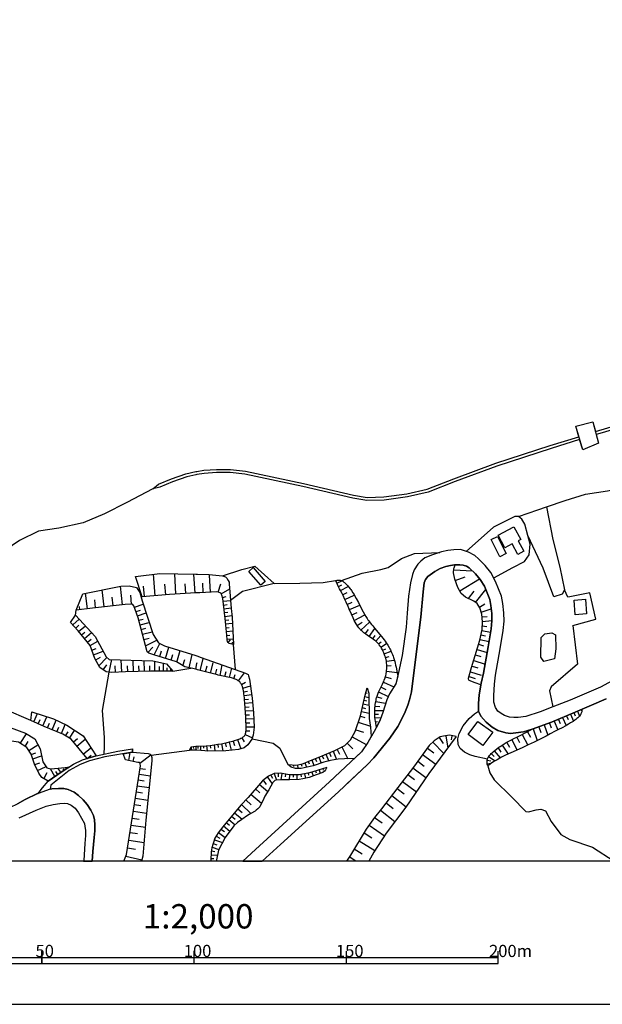
# Model space of a CAD drawing. Extents: x -10 to 410, y -24 to 273.
# Drawn here: x 171 to 267, y -24 to 138 of the extents above; entities that cross this region are included whole.
import ezdxf

# ---------------------------------------------------------------- set-up
doc = ezdxf.new("R2010")
doc.units = 0
for name, color, linetype in [('05_DM_LINE', 7, 'Continuous'), ('06_HOUSE_POLY', 160, 'Continuous'), ('08_ROAD_LINE', 3, 'Continuous'), ('09_ROAD_POLY', 5, 'Continuous'), ('12_KASEN_LINE', 4, 'Continuous'), ('13_KASEN_POLY', 253, 'Continuous'), ('印刷レイアウト', 1, 'Continuous'), ('印刷用フレーム', 1, 'Continuous'), ('背景', 3, 'Continuous')]:
    doc.layers.add(name, color=color, linetype=linetype)
doc.styles.add('STD', font='txt')

msp = doc.modelspace()

# ---------------------------------------------------------------- linework, layer by layer
at = {"layer": '05_DM_LINE', "color": 253}
for p, q in [((242.23741, 47.514068), (245.31767, 47.32631)), ((193.167193, 43.267988), (192.872293, 46.783363)), ((196.577321, 43.521891), (196.381984, 46.861567)), ((199.73165, 43.70517), (199.546132, 46.795076)), ((199.846889, 46.791287), (200.042225, 46.787497)), ((201.071275, 43.775795), (201.000996, 45.326432)), ((202.286361, 43.846075), (202.116517, 46.646593)), ((223.022735, 45.326432), (223.831299, 45.720896)), ((242.452384, 45.791176), (244.102585, 46.361683)), ((243.206171, 44.045201), (246.465921, 46.04129)), ((184.786309, 41.420039), (184.487447, 44.212977)), ((187.786298, 41.740432), (187.452296, 44.810701)), ((191.407438, 43.123294), (191.260849, 44.842052)), ((194.907311, 43.408548), (194.760894, 45.150732)), ((198.182735, 43.615598), (198.090923, 45.221012)), ((200.042225, 43.721018), (199.846889, 43.713094)), ((203.542098, 43.865367), (203.962055, 45.228592)), ((203.997195, 43.576324), (205.411407, 44.400735)), ((223.295931, 44.767982), (223.846802, 45.041178)), ((223.616325, 44.127195), (224.897556, 44.767982)), ((223.971859, 43.412337), (224.686716, 43.767871)), ((244.632096, 42.810824), (245.56744, 44.013851)), ((245.811697, 42.17796), (247.466032, 44.302894)), ((260.987343, 43.002026), (260.426826, 44.256041)), ((182.061583, 41.111702), (181.731543, 43.658317)), ((183.391734, 41.271555), (183.247213, 42.603773)), ((186.251164, 41.576446), (186.090967, 43.0413)), ((189.276474, 41.853776), (189.196376, 43.345847)), ((191.010908, 43.088154), (190.866386, 43.0413)), ((204.221815, 42.966886), (204.856746, 43.123294)), ((204.317589, 42.353659), (205.551967, 42.498353)), ((224.346685, 42.646837), (225.885954, 43.365484)), ((224.71221, 41.842063), (225.52663, 42.201386)), ((180.090988, 40.072662), (180.18659, 40.865378)), ((180.786209, 40.947371), (180.715929, 41.478605)), ((189.772568, 41.365606), (191.215891, 41.888916)), ((190.026472, 40.658328), (190.737367, 40.912231)), ((190.276586, 39.955184), (191.676845, 40.455412)), ((204.391659, 41.732509), (204.997306, 41.803133)), ((204.466073, 41.107568), (205.64774, 41.252262)), ((204.542209, 40.486418), (205.122363, 40.557042)), ((225.081179, 40.990435), (226.782368, 41.717006)), ((225.45635, 40.111591), (226.33106, 40.502265)), ((246.436637, 41.389033), (247.311692, 41.916132)), ((246.737394, 40.576335), (248.391729, 41.111702)), ((179.635891, 38.466903), (180.686646, 39.420161)), ((190.497244, 39.240327), (191.221748, 39.431874)), ((190.692581, 38.490329), (192.182757, 38.888927)), ((204.616279, 39.865611), (205.766596, 40.006171)), ((204.686559, 39.24825), (205.25121, 39.303027)), ((225.872173, 39.2169), (227.626072, 40.115381)), ((226.376191, 38.361483), (227.196468, 38.920277)), ((226.981494, 37.607696), (228.397428, 38.943704)), ((246.891734, 39.795331), (247.686518, 39.873191)), ((246.965804, 39.033276), (248.491292, 39.17797)), ((180.11631, 37.935669), (180.641687, 38.41626)), ((180.596901, 37.400646), (181.706222, 38.318764)), ((181.067501, 36.830482), (181.635942, 37.302805)), ((181.546025, 36.240337), (182.727692, 37.205309)), ((190.891707, 37.728619), (191.661342, 37.92809)), ((191.102719, 36.935902), (192.676956, 37.353792)), ((204.747192, 38.6271), (205.846867, 38.73252)), ((204.807826, 38.002159), (205.341127, 38.056936)), ((204.866393, 37.381009), (205.91129, 37.482639)), ((227.667068, 37.013761), (228.221729, 37.736542)), ((228.337139, 36.545228), (229.237343, 37.900529)), ((246.836957, 37.556708), (248.28252, 37.263875)), ((246.917228, 38.291203), (247.661369, 38.232636)), ((182.04608, 35.638824), (182.651556, 36.131128)), ((182.497215, 35.07245), (183.731593, 35.80281)), ((191.32734, 36.072561), (192.192575, 36.303038)), ((191.602775, 35.03731), (193.442456, 35.943715)), ((204.927026, 36.756068), (205.436556, 36.791208)), ((204.971813, 36.139052), (205.97778, 36.201408)), ((205.161293, 35.553041), (205.561613, 36.002281)), ((205.72181, 35.302927), (206.007064, 35.658461)), ((228.921083, 36.158344), (229.32726, 36.732642)), ((229.417177, 35.775594), (230.227808, 36.713005)), ((229.862283, 35.338067), (230.286374, 35.713238)), ((246.532411, 36.072561), (248.036195, 35.763881)), ((246.686751, 36.822559), (247.420901, 36.670285)), ((182.772651, 34.3383), (183.501116, 34.611496)), ((183.061694, 33.552818), (184.641787, 34.138829)), ((191.98742, 33.920066), (192.776519, 34.838184)), ((192.997177, 33.552818), (193.926836, 35.412481)), ((193.932693, 33.263775), (194.221737, 34.197396)), ((194.852706, 32.978866), (195.420974, 34.818547)), ((196.727699, 32.373218), (197.260828, 34.248383)), ((206.372244, 31.127127), (206.026356, 35.240571)), ((230.237454, 34.838184), (231.182788, 35.427984)), ((230.546134, 34.295237), (231.061521, 34.556719)), ((230.801761, 33.720939), (231.917282, 34.16639)), ((246.057677, 34.44372), (247.731649, 33.943492)), ((246.307791, 35.28329), (247.090861, 35.045234)), ((183.401553, 32.740465), (184.176872, 33.150776)), ((183.917112, 31.771704), (185.241406, 33.127349)), ((185.616405, 30.693734), (186.061683, 32.795242)), ((187.686735, 30.713026), (187.596818, 32.752178)), ((189.626152, 30.78744), (189.557766, 32.693612)), ((191.442578, 30.853586), (191.376088, 32.642969)), ((193.126196, 30.889071), (193.135843, 32.521701)), ((195.772546, 32.685688), (196.0578, 33.61173)), ((197.711963, 31.752067), (198.06164, 32.795242)), ((198.782354, 31.400667), (199.251059, 33.631022)), ((199.846889, 33.447399), (200.042225, 33.388832)), ((200.545898, 31.00207), (201.032346, 32.881025)), ((231.001232, 33.131139), (231.606535, 33.291336)), ((231.147648, 32.490351), (232.452306, 32.693612)), ((245.507151, 32.607829), (247.401609, 32.041111)), ((245.79206, 33.552818), (246.682617, 33.287202)), ((184.651606, 31.07235), (185.237444, 31.935691)), ((186.671121, 30.666173), (186.622201, 31.721061)), ((188.670999, 30.7523), (188.635859, 31.736564)), ((190.545992, 30.82258), (190.510852, 31.740354)), ((192.307814, 30.889071), (192.272674, 31.752067)), ((193.862413, 30.881147), (193.862413, 31.611507)), ((194.516809, 30.881147), (194.522666, 32.193728)), ((195.141749, 30.877357), (195.141749, 31.420304)), ((195.76669, 30.873223), (195.76669, 31.236681)), ((196.077265, 30.873223), (199.036258, 31.34589)), ((199.846889, 31.178114), (200.042225, 32.103811)), ((200.042225, 31.13884), (199.846889, 31.178114)), ((200.042225, 32.103811), (200.096658, 32.310862)), ((201.417163, 30.771593), (201.68657, 31.752067)), ((202.282227, 30.552829), (202.715964, 32.232658)), ((203.067708, 30.345779), (203.282338, 31.185693)), ((203.831141, 30.181793), (204.186675, 31.888837)), ((204.632126, 30.014016), (204.807826, 30.810867)), ((205.382123, 29.837972), (205.747304, 31.342101)), ((231.182788, 30.89286), (232.911192, 30.677886)), ((231.221718, 31.76378), (231.952422, 31.775494)), ((244.952146, 30.75609), (246.7119, 30.23278)), ((245.2374, 31.701424), (246.196514, 31.408591)), ((206.102837, 29.638845), (206.327458, 30.345779)), ((206.852835, 29.283312), (207.862592, 30.603817)), ((230.987451, 29.943736), (231.917282, 29.666406)), ((244.727525, 30.006093), (245.751063, 29.666406)), ((207.341005, 28.705225), (208.026579, 29.037332)), ((207.571482, 28.091998), (208.831353, 28.478882)), ((207.702395, 27.48256), (208.321479, 27.58798)), ((227.920972, 27.916298), (228.061532, 27.881158)), ((230.276383, 28.255984), (231.061521, 27.853597)), ((230.661201, 29.056969), (232.397529, 28.310761)), ((207.792312, 26.86141), (209.026345, 27.014027)), ((207.856736, 26.236469), (208.487533, 26.295036)), ((227.477588, 26.095909), (227.876185, 26.005992)), ((227.616425, 26.705347), (228.266859, 26.556863)), ((227.766631, 27.31065), (228.010889, 27.252083)), ((229.41132, 25.888859), (231.016734, 25.588102)), ((229.590809, 26.68192), (230.407297, 26.447654)), ((229.88571, 27.478771), (231.465975, 26.736697)), ((207.911168, 25.607739), (209.171039, 25.701446)), ((207.962155, 24.971086), (208.596742, 25.021729)), ((208.001085, 24.330298), (209.292307, 24.412291)), ((227.196468, 24.877035), (227.751128, 24.752322)), ((227.337028, 25.486472), (228.292008, 25.267708)), ((229.251123, 24.435718), (230.641908, 24.388864)), ((229.301766, 25.127148), (230.061754, 25.041366)), ((262.532468, 24.318585), (262.882145, 23.498307)), ((263.106765, 24.560775), (263.182902, 24.396788)), ((173.237488, 22.545049), (173.85261, 23.900694)), ((173.952345, 22.220866), (174.272567, 22.935723)), ((174.702342, 21.881179), (175.38206, 23.388753)), ((176.272617, 21.236602), (176.901519, 22.806877)), ((208.042082, 23.681931), (208.692516, 23.717071)), ((208.071365, 23.037354), (209.366376, 23.092131)), ((226.876074, 23.498307), (227.612291, 23.252327)), ((227.051774, 24.248305), (228.311646, 23.955471)), ((229.251123, 23.810777), (229.856771, 23.822491)), ((229.29212, 23.185837), (230.272594, 23.283333)), ((259.411211, 22.95536), (259.711968, 22.271853)), ((260.096785, 23.256117), (260.67694, 21.943536)), ((260.756866, 23.545161), (261.032473, 22.92022)), ((261.382151, 23.818701), (261.885824, 22.662183)), ((261.96196, 24.072605), (262.18658, 23.556874)), ((175.48748, 21.556996), (175.807701, 22.345923)), ((177.032433, 20.931711), (177.336979, 21.693766)), ((177.766755, 20.638878), (178.362412, 22.107522)), ((179.090877, 19.853741), (179.911327, 21.150475)), ((208.096859, 22.388987), (208.747293, 22.408279)), ((208.102715, 21.096042), (208.727656, 21.052979)), ((208.112362, 21.732696), (209.421153, 21.74062)), ((226.131934, 21.248315), (227.391805, 20.830425)), ((226.546034, 22.50233), (228.532476, 21.846039)), ((229.3624, 22.568476), (229.69244, 22.61154)), ((229.456106, 21.94767), (229.682794, 21.986599)), ((255.247125, 21.377162), (255.926842, 19.470991)), ((256.20245, 21.717193), (256.522499, 20.822502)), ((257.096796, 22.037242), (257.692453, 20.365337)), ((257.932921, 22.337999), (258.211974, 21.556996)), ((258.696354, 22.64289), (259.321294, 21.216965)), ((171.016779, 19.002113), (172.010862, 20.576522)), ((178.44251, 20.264052), (178.852649, 20.916208)), ((179.727703, 19.236724), (180.417067, 19.806887)), ((180.301828, 18.541159), (181.692613, 19.693544)), ((206.696427, 19.623264), (207.231451, 18.111556)), ((207.432644, 19.935734), (207.796102, 19.26394)), ((207.971802, 20.466968), (209.141756, 19.92781)), ((225.542133, 20.072504), (227.856548, 18.802987)), ((239.841002, 19.963295), (240.465942, 19.006247)), ((240.926896, 20.252338), (241.231443, 18.248326)), ((241.932864, 20.271631), (241.811597, 19.572621)), ((242.626017, 20.150708), (242.622228, 20.127281)), ((251.747252, 19.61534), (252.61645, 17.916219)), ((252.602669, 20.041154), (253.022626, 19.1661)), ((253.46601, 20.478681), (254.376204, 18.720993)), ((254.346921, 20.931711), (254.807875, 20.041154)), ((171.817592, 18.50223), (172.317475, 19.295291)), ((172.397574, 17.857652), (173.90153, 18.795063)), ((181.366363, 17.256139), (182.622272, 18.29139)), ((192.522616, 17.066659), (198.811637, 17.908295)), ((199.846889, 17.889003), (198.811637, 17.908295)), ((199.102748, 18.4633), (199.091035, 17.900716)), ((199.411256, 18.49844), (199.442434, 18.193549)), ((199.831213, 18.541159), (199.846889, 18.32653)), ((199.846889, 18.541159), (200.042225, 18.560796)), ((199.846889, 18.32653), (199.876172, 17.889003)), ((200.042225, 17.881079), (199.846889, 17.889003)), ((200.176929, 18.56872), (200.182785, 18.170123)), ((200.606532, 18.57251), (200.62238, 17.84215)), ((201.112272, 18.580433), (201.116406, 18.205263)), ((201.602854, 18.595936), (201.706207, 17.767735)), ((202.227794, 18.670006), (202.282227, 18.216976)), ((202.841021, 18.756133), (202.987438, 17.775659)), ((203.462172, 18.84605), (203.545888, 18.318606)), ((204.077121, 18.95147), (204.301742, 17.795296)), ((204.692415, 19.076527), (204.827463, 18.447453)), ((205.317356, 19.220877), (205.631893, 17.881079)), ((205.98157, 19.396577), (206.186553, 18.67793)), ((223.057875, 18.025773), (223.456128, 17.232712)), ((223.852658, 18.427816), (224.831066, 16.482715)), ((224.727713, 19.05689), (225.641697, 18.103632)), ((237.891767, 18.236613), (238.971804, 17.441485)), ((238.796105, 19.217087), (240.571362, 17.357769)), ((249.491404, 18.25625), (249.977507, 17.586179)), ((250.176978, 18.720993), (251.135748, 17.236502)), ((250.936621, 19.170234), (251.385862, 18.36546)), ((172.817531, 17.162432), (173.581136, 17.431839)), ((173.067472, 16.447575), (174.501149, 16.951248)), ((181.977695, 16.517855), (182.635881, 17.066659)), ((188.831196, 16.187815), (189.081137, 17.492472)), ((189.567585, 16.041398), (189.70625, 16.777615)), ((190.641766, 15.767858), (192.442517, 17.146585)), ((218.891721, 16.281521), (219.247255, 15.380973)), ((219.471875, 16.511998), (219.657221, 16.041398)), ((220.052029, 16.742475), (220.461995, 15.767858)), ((220.631839, 16.982598), (220.846813, 16.466867)), ((221.206136, 17.223066), (221.676736, 16.097898)), ((221.782501, 17.466979), (222.036404, 16.857541)), ((222.391593, 17.717093), (222.956245, 16.367304)), ((237.10284, 17.162432), (239.251202, 15.572521)), ((247.721658, 16.256028), (248.311803, 16.166111)), ((247.956269, 16.832392), (249.045953, 16.156464)), ((248.366235, 17.322629), (248.87232, 16.832392)), ((248.881966, 17.791162), (249.872087, 16.621208)), ((173.401474, 15.527734), (174.19643, 15.806787)), ((173.846753, 14.531413), (175.171048, 15.172201)), ((176.676899, 13.547149), (175.956185, 14.851807)), ((177.692513, 14.277509), (177.206238, 14.94758)), ((178.215995, 14.61754), (178.08112, 14.816667)), ((178.741372, 14.957227), (178.651455, 15.09193)), ((190.682762, 14.892803), (191.577281, 14.752243)), ((215.286428, 15.517744), (215.266791, 15.287267)), ((215.911369, 15.467101), (215.891732, 15.216987)), ((216.53252, 15.486738), (216.612446, 14.861453)), ((217.147469, 15.598014), (217.251166, 15.252127)), ((217.737614, 15.797141), (218.04216, 15.076427)), ((218.311567, 16.041398), (218.487611, 15.636944)), ((220.106462, 14.666116), (220.286296, 14.086306)), ((220.706253, 14.851807), (220.782389, 14.601693)), ((221.30191, 15.037497), (221.331193, 14.94758)), ((235.501215, 15.002357), (237.66129, 13.377306)), ((236.307712, 16.086184), (237.381893, 15.291401)), ((247.731649, 15.636944), (248.382083, 15.732718)), ((174.876147, 13.191615), (175.4172, 14.232723)), ((177.182811, 13.912329), (176.837096, 14.39292)), ((190.385967, 13.021772), (191.336986, 12.871221)), ((190.536346, 13.967106), (192.382056, 13.681852)), ((210.891865, 12.951492), (211.401394, 12.242491)), ((211.602588, 13.461022), (212.381868, 12.377195)), ((212.182742, 13.791406), (212.432856, 13.277743)), ((212.741536, 14.06288), (213.116363, 12.957349)), ((213.366477, 14.092163), (213.397483, 13.537503)), ((213.987283, 14.076316), (213.79608, 13.017982)), ((214.602577, 13.967106), (214.522651, 13.502363)), ((215.215804, 13.861686), (215.202368, 13.021772)), ((215.841089, 13.847906), (215.836955, 13.441729)), ((216.466029, 13.832403), (216.452249, 13.056912)), ((217.08718, 13.877189), (217.167106, 13.512009)), ((217.702474, 14.006036), (217.85268, 13.271886)), ((218.311567, 14.136949), (218.385981, 13.777626)), ((218.911358, 14.297146), (219.116341, 13.652569)), ((219.510805, 14.482492), (219.606578, 14.172089)), ((234.670947, 13.896826), (235.776478, 13.066558)), ((190.237484, 12.047154), (192.186719, 11.742263)), ((209.635783, 11.531424), (210.391637, 10.886846)), ((210.282427, 12.287278), (211.661155, 11.111466)), ((232.952189, 11.617551), (234.090793, 10.726649)), ((233.821387, 12.767868), (236.077235, 11.072537)), ((189.921052, 10.011792), (191.981563, 9.691743)), ((190.081249, 11.047043), (191.081188, 10.886846)), ((208.087212, 9.752032), (208.966056, 8.916252)), ((208.891642, 10.656369), (210.635894, 9.172222)), ((232.032349, 10.437606), (234.386038, 8.607571)), ((189.756893, 8.957248), (190.817466, 8.791195)), ((206.731567, 8.262028), (207.452281, 7.65638)), ((207.346861, 8.972751), (208.90749, 7.492394)), ((231.106651, 9.252148), (232.295898, 8.322662)), ((189.41135, 6.746186), (190.532384, 6.572553)), ((189.58705, 7.867565), (191.766762, 7.527534)), ((205.282216, 6.531557), (206.337104, 5.646856)), ((205.727667, 7.056934), (206.292318, 6.582199)), ((206.202401, 7.627097), (207.471918, 6.562907)), ((229.206337, 6.84196), (230.47172, 5.957259)), ((230.167174, 8.052911), (232.551869, 6.152596)), ((189.231516, 5.582433), (191.557817, 5.222765)), ((203.981692, 4.931999), (204.542209, 4.521688)), ((204.401649, 5.482525), (205.46205, 4.591968)), ((204.846756, 6.012036), (205.366276, 5.576576)), ((228.327148, 5.582433), (230.846891, 3.816477)), ((189.042208, 4.377338), (190.24713, 4.191648)), ((203.215847, 3.781337), (203.817361, 3.42787)), ((203.581028, 4.377338), (204.686559, 3.572564)), ((227.477588, 4.297068), (228.78638, 3.486437)), ((188.647572, 1.832102), (189.942584, 1.631253)), ((188.852728, 3.127113), (191.346804, 2.742296)), ((202.526484, 1.961293), (203.635805, 1.601969)), ((202.715964, 2.55695), (203.327469, 2.357823)), ((202.911301, 3.162253), (204.237318, 2.736439)), ((225.866317, 1.687752), (227.176831, 0.877121)), ((226.676948, 2.9962), (229.272483, 1.396642)), ((188.376099, 0.502295), (191.006946, -0.097496)), ((202.321501, 0.10163), (202.79589, 0.072347)), ((202.362497, 0.722781), (203.401538, 0.656635)), ((202.417274, 1.348066), (202.966078, 1.267795)), ((226.138135, -0.352778), (225.036393, 0.347955))]:
    msp.add_line(p, q, dxfattribs=at)
for points in [[(252.84107, 56.267711), (256.032262, 57.365318), (257.436827, 57.853833), (260.516743, 58.912511), (263.866409, 59.935704), (267.491338, 60.471072), (270.31735, 61.041235), (271.116268, 61.77573), (272.356502, 64.717152), (272.272786, 66.095879), (272.551839, 67.045003), (273.227767, 67.041214), (279.612562, 67.353684), (284.061559, 68.037191), (286.827281, 69.068652), (288.061659, 70.103904), (289.006993, 71.255943)], [(263.407522, 67.228627), (262.251004, 71.127097), (265.08115, 71.806814), (266.022694, 68.302808), (263.407522, 67.228627)], [(257.436827, 57.853833), (258.522721, 52.525648), (259.661325, 47.947461), (260.426826, 44.256041), (260.011003, 43.541184), (258.671205, 43.103657), (256.936599, 47.771761), (254.385851, 53.138875)], [(248.782403, 46.193563), (251.917095, 47.896818), (253.821544, 48.900719), (254.590834, 50.002116), (254.756887, 51.748435), (254.385851, 53.138875), (253.881833, 55.037467), (253.426736, 55.865324), (252.84107, 56.267711), (252.260916, 56.271845), (248.727626, 54.53724), (244.251069, 50.541273)], [(223.792025, 45.740533), (227.170974, 46.966987), (230.257091, 47.588137), (231.436692, 47.873391), (233.6574, 49.388889), (235.776478, 50.177816), (239.911282, 50.377287)], [(189.91709, 46.412326), (193.911334, 46.91221), (199.846889, 46.791287)], [(204.215959, 46.552886), (207.417141, 47.560921), (209.561713, 48.127295), (212.716043, 45.252363), (216.916992, 45.326432), (220.782389, 45.463203), (222.821541, 45.740533)], [(246.692608, 28.607728), (245.737283, 28.947415), (244.751297, 29.338089), (244.676883, 29.428006), (244.632096, 29.556852), (244.632096, 29.705336), (245.161263, 31.45131), (246.516908, 35.986434), (246.876232, 37.732753), (246.972005, 38.978844), (246.852805, 40.232514), (246.516908, 41.252262), (246.08696, 41.962986), (245.526443, 42.396723), (244.141859, 43.037511), (243.465932, 43.615598), (242.866485, 44.603651), (242.397607, 45.963086), (242.20606, 47.021764), (242.247057, 47.720774), (242.27634, 47.822404), (242.462031, 48.322632)], [(242.462031, 48.322632), (243.206171, 48.338135), (243.747396, 48.275779), (244.2962, 48.107658), (244.760943, 47.838251), (245.802051, 46.881204), (246.557905, 45.93587), (247.261049, 44.806912), (248.147472, 42.6272), (248.331095, 41.666363), (248.477512, 40.338279), (248.491292, 39.139041), (248.372092, 37.810956), (247.891846, 34.892961), (247.135992, 30.517689), (246.741184, 28.896772), (246.692608, 28.607728)], [(199.846889, 43.713094), (195.510891, 43.455401), (191.010908, 43.088154), (189.91709, 46.412326)], [(200.042225, 46.787497), (200.135932, 46.791287), (202.067597, 46.764071), (203.147635, 46.658306), (204.215959, 46.552886), (204.712052, 46.361683), (204.936673, 46.138786), (205.182652, 45.763959), (205.301853, 45.478706), (205.35284, 45.213089), (205.65153, 41.162345), (205.796224, 39.752268), (206.026356, 35.240571)], [(222.821541, 45.740533), (222.901468, 45.763959), (222.952455, 45.775673), (222.987595, 45.787386), (223.057875, 45.802889), (223.106451, 45.810813), (223.141591, 45.818736), (223.212215, 45.822526), (223.247355, 45.826316), (223.311778, 45.83045), (223.382058, 45.83045), (223.426845, 45.826316), (223.516762, 45.818736), (223.590831, 45.807023), (223.641819, 45.791176), (223.741382, 45.763959), (223.792025, 45.740533), (223.891588, 45.693679), (223.991496, 45.638902), (224.057642, 45.595839), (224.186833, 45.498343), (224.260902, 45.435642), (224.407319, 45.303006), (224.546156, 45.158312), (224.807639, 44.865479), (224.97197, 44.678065), (225.215883, 44.381098), (225.296153, 44.275678), (225.417076, 44.107558), (225.641697, 43.764081), (225.837033, 43.451267), (225.991374, 43.193574), (226.215994, 42.787397), (226.557747, 42.150743), (227.022491, 41.236415), (227.362522, 40.595972), (227.561648, 40.232514), (227.782479, 39.857688), (227.997108, 39.513867), (228.132156, 39.310951), (228.266859, 39.115614), (228.477699, 38.826571), (228.702319, 38.541317), (228.907303, 38.291203), (229.260769, 37.877102), (229.74136, 37.302805), (230.081047, 36.892839), (230.356654, 36.552808), (230.546134, 36.306828), (230.772477, 36.013995), (230.932674, 35.791097), (231.122154, 35.517901), (231.372268, 35.13894), (231.596889, 34.775483), (231.727802, 34.545006), (231.821509, 34.365516), (231.901435, 34.20532), (232.010989, 33.955206), (232.147759, 33.623443), (232.247323, 33.357826), (232.317603, 33.139062), (232.420955, 32.802821), (232.522586, 32.451421), (232.590799, 32.193728), (232.66728, 31.873334), (232.747206, 31.525724), (232.801983, 31.255973), (232.881909, 30.86151), (233.022469, 30.056736), (232.686572, 28.767925), (231.657522, 27.13874), (231.206215, 26.182037), (230.551991, 24.107745), (230.135824, 22.880946), (229.507094, 21.642779)], [(229.507094, 21.642779), (229.39754, 22.318707), (229.346897, 22.666317), (229.321403, 22.88887), (229.282473, 23.30676), (229.260769, 23.595803), (229.251123, 23.783561), (229.247333, 24.127037), (229.247333, 24.291368), (229.25698, 24.595915), (229.276617, 24.881169), (229.295909, 25.060658), (229.331049, 25.392765), (229.37239, 25.650458), (229.39754, 25.818579), (229.452317, 26.123126), (229.4816, 26.26403), (229.55188, 26.537226), (229.62216, 26.78734), (229.676937, 26.947537), (229.792003, 27.252083), (229.862283, 27.420204), (230.016623, 27.748177), (230.17682, 28.068571), (230.40144, 28.502308), (230.510994, 28.721072), (230.651554, 29.025618), (230.715978, 29.182026), (230.811751, 29.420082), (230.942665, 29.791119), (231.016734, 30.041233), (231.051874, 30.170079), (231.097005, 30.365416), (231.122154, 30.498397), (231.167285, 30.764014), (231.186578, 30.943503), (231.215861, 31.302827), (231.221718, 31.572578), (231.215861, 31.841984), (231.206215, 31.978754), (231.192434, 32.177881), (231.167285, 32.377352), (231.147648, 32.506198), (231.097005, 32.767681), (231.067377, 32.896872), (230.997097, 33.150776), (230.917171, 33.408469), (230.862394, 33.572456), (230.727691, 33.908352), (230.57714, 34.23667), (230.497214, 34.396867), (230.3663, 34.631133), (230.221951, 34.86161), (230.147537, 34.978743), (229.98734, 35.193717), (229.907414, 35.291214), (229.772711, 35.443487), (229.63594, 35.580257), (229.542234, 35.666385), (229.346897, 35.838295), (229.247333, 35.916154), (229.042006, 36.072561), (228.831166, 36.221045), (228.401562, 36.505954), (227.981605, 36.787419), (227.772488, 36.931768), (227.465875, 37.166379), (227.266748, 37.338289), (227.167185, 37.420283), (227.022491, 37.568766), (226.852648, 37.740332), (226.772721, 37.838173), (226.647664, 37.986656), (226.466108, 38.232636), (226.286274, 38.498253), (226.196357, 38.638813), (226.022724, 38.93578), (225.932807, 39.103901), (225.801893, 39.357804), (225.67098, 39.627211), (225.41122, 40.213222), (225.051896, 41.060715), (224.862416, 41.513745), (224.557869, 42.197597), (224.340828, 42.66234), (224.032492, 43.295204), (223.866439, 43.627311), (223.612535, 44.142697), (223.477832, 44.412448), (223.196368, 44.970898), (223.052018, 45.271655), (222.821541, 45.740533)], [(180.18659, 40.865378), (181.282303, 43.568745), (187.510863, 44.826549), (188.907332, 44.892695), (190.081249, 44.638791), (190.651584, 43.810935), (191.036229, 42.4515), (192.831296, 36.873201), (193.715997, 35.513767), (194.692509, 35.0411), (199.846889, 33.447399)], [(206.026356, 35.240571), (205.79209, 35.28329), (205.54611, 35.338067), (205.317356, 35.416271), (205.141656, 35.572333), (205.036236, 35.771804), (204.981459, 35.998147), (204.927026, 36.783285), (204.657275, 39.541083), (204.260745, 42.791187), (204.126042, 43.345847), (203.932772, 43.681744), (203.571381, 43.861578), (203.286127, 43.908431), (200.506969, 43.74031), (200.042225, 43.721018)], [(212.716043, 45.252363), (207.536342, 43.947361), (205.551967, 42.498353)], [(261.795907, 38.37733), (265.56174, 39.38881), (264.602626, 43.748234), (261.282243, 43.091943), (260.987343, 43.002026)], [(199.846889, 31.178114), (198.016682, 31.560864), (196.661209, 32.412492), (192.965999, 33.560742), (192.112477, 33.818435), (191.862535, 34.033409), (190.391824, 39.642714), (189.686613, 41.611586), (189.436671, 41.8617), (188.256898, 41.795209), (182.862396, 41.212988), (180.18659, 40.865378)], [(196.077265, 30.873223), (192.446479, 30.89286), (188.292211, 30.740587), (186.042046, 30.638957), (185.116349, 30.75609), (184.08127, 31.45131), (183.282353, 32.955439), (182.487397, 35.095877), (180.536267, 37.470926), (179.276568, 38.861711), (180.090988, 40.072662)], [(180.090988, 40.072662), (183.317493, 36.572445), (185.141843, 33.216922), (185.602625, 32.806955), (192.811659, 32.595771), (195.057689, 32.068671), (196.077265, 30.873223)], [(233.061743, 21.77576), (233.546124, 22.728673), (234.231698, 24.193528), (234.682661, 25.310772), (234.926918, 26.166189), (235.272461, 27.463268), (236.157506, 34.514), (236.590899, 37.89295)], [(261.795907, 38.37733), (262.532468, 32.041111), (258.221965, 28.322475), (257.956348, 27.642757), (258.497228, 25.006226)], [(258.786271, 32.873446), (257.01687, 32.466924), (256.551782, 33.185916), (256.577276, 36.388821), (257.202216, 36.986545), (258.327384, 37.193595), (258.917185, 36.822559), (258.971962, 34.556719), (258.786271, 32.873446)], [(200.042225, 33.388832), (200.747092, 33.091865), (208.032435, 30.541116), (208.421042, 30.326487), (208.522673, 30.107723), (208.692516, 29.545139), (209.102827, 26.43594), (209.327447, 24.037465), (209.42701, 21.658282), (209.296096, 20.365337), (209.06183, 19.693544), (208.401405, 18.767847), (207.766819, 18.283466), (206.882118, 18.002346), (204.782332, 17.802875), (201.796124, 17.756022), (201.33138, 17.795296), (200.042225, 17.881079)], [(200.042225, 18.560796), (201.567369, 18.592147), (202.196444, 18.666216), (202.557834, 18.717204), (203.176918, 18.802987), (203.487321, 18.85363), (204.041981, 18.947336), (204.526362, 19.041387), (204.827463, 19.103743), (205.385913, 19.236724), (205.93265, 19.381074), (206.196544, 19.455488), (206.567581, 19.572621), (206.907267, 19.693544), (207.057818, 19.756245), (207.237307, 19.838238), (207.321368, 19.877167), (207.436778, 19.943658), (207.507058, 19.982587), (207.632115, 20.068715), (207.737535, 20.162421), (207.801959, 20.220988), (207.840888, 20.267841), (207.907378, 20.361548), (207.965945, 20.455254), (207.991439, 20.513821), (208.026579, 20.607528), (208.061719, 20.775648), (208.091002, 20.990622), (208.102715, 21.127048), (208.112362, 21.357525), (208.112362, 21.537359), (208.112362, 21.963173), (208.081356, 22.775526), (208.067575, 23.185837), (208.022445, 24.056757), (207.981448, 24.720972), (207.911168, 25.666306), (207.872238, 26.095909), (207.837099, 26.482794), (207.756828, 27.13116), (207.731679, 27.31065), (207.676902, 27.638968), (207.616268, 27.912508), (207.577338, 28.072361), (207.497068, 28.345901), (207.446425, 28.482671), (207.411285, 28.568454), (207.337215, 28.716938), (207.301731, 28.787218), (207.215948, 28.916409), (207.126031, 29.025618), (207.067464, 29.095898), (206.926904, 29.228879), (206.821484, 29.306738), (206.766707, 29.341878), (206.670934, 29.400789), (206.50109, 29.486572), (206.296107, 29.572355), (206.17105, 29.611629), (205.885796, 29.701546), (205.72181, 29.752189), (205.436556, 29.826259), (205.112373, 29.900673), (204.362375, 30.072583), (203.536241, 30.240359), (203.386035, 30.263786), (200.112505, 31.111624), (200.042225, 31.13884)], [(184.807669, 17.261995), (184.846771, 18.521867), (184.827306, 20.002224), (184.497266, 24.435718), (185.596768, 30.693734)], [(214.977748, 15.547027), (215.661255, 15.486738), (216.186632, 15.447464), (216.612446, 15.496384), (217.106472, 15.586301), (217.56157, 15.726861), (218.702241, 16.207107), (219.921115, 16.687698), (222.686838, 17.84215), (224.317402, 18.662427), (225.272727, 19.576411), (226.046151, 20.986488), (226.88572, 23.525524), (227.671202, 26.932034), (227.981605, 28.158488)], [(227.981605, 28.158488), (228.256868, 27.23658), (228.327148, 23.123136), (228.567616, 21.646568), (228.667179, 20.115568), (228.106662, 19.170234), (227.077268, 17.642678), (225.897667, 16.541281), (224.276405, 16.451364), (223.260791, 16.406578), (222.557647, 16.312872), (221.991273, 16.177824), (220.862316, 15.896704), (219.116341, 15.342044), (217.151603, 14.861453), (216.231418, 14.86731), (215.497268, 15.082284), (214.977748, 15.547027)], [(172.751213, 22.767947), (168.401435, 24.642768), (166.116303, 25.451332), (164.577379, 25.400689), (164.17103, 24.107745)], [(247.757142, 16.412435), (245.747274, 16.871322), (244.856717, 17.146585), (243.965815, 17.572399), (243.292299, 18.162199), (242.942622, 18.841916), (242.911271, 19.740397), (243.126245, 20.658515), (243.795972, 21.865332), (244.772656, 23.076283), (245.657357, 23.888981), (245.956047, 24.103611), (246.292288, 24.322374)], [(247.840858, 15.3479), (247.776435, 15.451253), (247.731649, 15.617307), (247.706155, 15.802998), (247.696509, 15.922198), (247.696509, 15.996267), (247.702365, 16.142684), (247.727859, 16.297024), (247.751286, 16.396587), (247.772645, 16.461011), (247.821566, 16.582278), (247.862562, 16.672195), (247.897702, 16.732829), (247.965915, 16.847895), (248.090972, 17.017738), (248.182612, 17.127292), (248.251169, 17.197572), (248.391729, 17.341922), (248.622206, 17.566542), (248.747263, 17.677818), (248.952246, 17.845939), (249.282286, 18.107766), (249.647466, 18.36546), (249.841081, 18.50223), (250.261038, 18.77577), (250.491515, 18.912196), (250.846704, 19.12717), (251.362435, 19.412424), (251.715902, 19.603627), (252.206139, 19.853741), (252.452463, 19.970874), (253.007123, 20.236491), (255.106565, 21.326519), (258.286388, 22.46719), (262.157297, 24.158388), (263.286255, 24.642768)], [(263.286255, 24.642768), (263.282465, 24.486705), (263.276609, 24.455355), (263.272475, 24.412291), (263.266618, 24.338222), (263.256972, 24.240381), (263.241469, 24.185948), (263.202195, 24.056757), (263.177045, 23.986477), (263.126058, 23.873134), (263.032351, 23.705358), (262.977574, 23.623364), (262.875944, 23.486594), (262.751232, 23.346034), (262.682674, 23.275754), (262.612394, 23.205474), (262.446341, 23.068704), (262.25686, 22.92022), (262.126291, 22.82238), (261.831047, 22.623253), (261.59678, 22.47098), (261.426937, 22.373139), (261.07726, 22.166089), (260.516743, 21.853619), (260.122279, 21.642779), (259.307859, 21.213175), (258.891691, 20.990622), (258.04592, 20.553095), (257.407199, 20.217198), (256.432926, 19.721105), (255.442461, 19.23259), (254.946368, 18.9904), (254.446484, 18.756133), (253.45223, 18.29518), (251.577409, 17.441485), (250.741284, 17.052878), (250.081204, 16.726972), (249.776657, 16.566775), (249.340853, 16.332164), (248.932609, 16.086184), (248.727626, 15.961127), (248.331095, 15.701367), (248.135758, 15.562874), (247.840858, 15.3479)], [(159.260908, 20.630954), (159.856565, 22.013816), (160.841001, 22.873367), (163.036216, 23.842128), (164.251128, 24.123248), (165.692556, 23.713281), (167.872268, 22.142662), (171.846875, 20.677808), (173.397685, 19.748321), (174.257064, 18.127059), (174.706132, 15.992478), (175.391706, 15.006147), (176.026465, 14.83217), (179.001133, 15.12707)], [(183.487508, 16.982598), (181.977695, 16.517855), (179.366313, 19.678041), (177.987413, 20.545171), (174.936609, 21.77576), (172.751213, 22.767947), (172.932769, 24.213165)], [(172.932769, 24.213165), (176.452279, 23.02564), (178.635952, 21.978676), (181.33708, 20.232701), (183.487508, 16.982598)], [(179.001133, 15.12707), (177.727653, 14.297146), (175.612364, 12.781649), (174.546107, 13.377306), (174.04209, 14.09802), (173.366334, 15.598014), (172.795999, 17.211008), (172.112492, 18.310683), (170.731525, 19.185737), (168.481533, 19.541271), (166.356599, 20.478681), (165.036266, 21.98281), (163.885948, 22.451343), (162.616431, 22.4007), (161.051841, 21.603849), (160.641702, 20.506242), (159.260908, 20.630954)], [(209.091113, 19.775537), (212.561702, 19.068604), (213.64174, 18.197339), (214.977748, 15.547027)], [(224.587153, 12.303125), (228.057742, 15.557018), (229.11642, 16.611561), (231.727802, 19.873378), (231.962069, 20.205485)], [(242.641865, 20.150708), (241.50705, 20.341911), (240.526576, 20.193427), (240.016702, 20.076294), (238.991442, 19.40829), (238.20217, 18.650713), (235.590788, 15.121213), (233.061743, 11.756044), (230.346663, 8.277531), (229.215983, 6.85195), (227.852759, 4.902715), (225.237587, 0.662492), (224.590942, -0.352778)], [(242.641865, 20.150708), (238.136024, 14.066669), (234.337118, 8.531434), (231.125944, 4.252281), (229.11642, 1.162375), (228.25239, -0.352778)], [(198.811637, 17.908295), (199.102748, 18.4633), (199.846889, 18.541159)], [(187.932715, 17.302992), (189.426853, 17.553106), (192.001028, 17.322629), (192.331241, 17.256139), (192.516759, 17.076305), (192.626141, 16.691488), (192.626141, 16.166111), (191.65738, 6.422002), (191.161286, 0.486447), (190.941317, -0.352778)], [(188.012297, -0.352778), (188.477729, 0.746208), (190.747186, 15.332397), (190.721864, 15.662438), (190.577342, 15.851918), (190.346866, 15.892914), (188.276535, 16.291168), (187.932715, 17.302992)], [(221.37219, 15.062646), (218.546178, 14.187592), (216.82742, 13.826546), (215.171018, 13.861686), (213.76094, 14.117312), (212.716043, 14.057023), (211.796202, 13.601926), (210.776454, 12.871221), (208.436545, 10.121346), (207.221804, 8.842182), (204.260745, 5.312682), (203.522461, 4.297068), (202.991227, 3.412367), (202.487554, 1.851739), (202.391781, 1.177878), (202.30772, -0.167776), (202.312543, -0.352778)], [(221.37219, 15.062646), (221.340839, 14.966873), (221.16135, 14.646823), (221.001153, 14.447352), (220.721756, 14.25236), (219.606578, 13.826546), (218.462118, 13.412446), (217.436513, 13.177835), (216.831209, 13.066558), (215.231651, 13.021772), (214.4913, 13.037275), (213.881863, 13.021772), (213.061586, 12.951492), (212.831109, 12.887069), (212.657476, 12.736518), (212.497279, 12.576321), (211.837199, 11.39672), (211.196411, 10.351823), (211.026568, 9.961149), (210.352707, 8.586211), (210.171151, 8.361591), (210.046094, 8.262028), (209.772553, 8.017771), (209.58135, 7.871354), (208.87235, 7.472757), (208.321479, 7.156497), (207.432644, 6.531557), (206.706074, 5.996189), (206.112484, 5.437739), (204.66141, 3.541214), (203.577238, 1.492415), (203.231695, -0.132636), (203.230661, -0.352778)], [(247.840858, 15.3479), (248.151606, 14.146596), (248.881966, 13.037275), (251.751042, 10.166132), (254.057878, 7.816577), (254.510908, 7.771791), (255.772502, 8.066691), (256.506996, 8.191748), (257.307636, 7.95128), (258.206117, 6.191526), (259.821522, 4.062801), (261.272597, 3.211174), (264.991233, 1.957159), (268.584812, -0.352778)], [(222.557647, 13.406589), (221.795936, 12.697588), (209.626137, 1.556839), (207.576649, -0.352778)]]:
    msp.add_lwpolyline(points, dxfattribs=at)
at = {"layer": '06_HOUSE_POLY', "color": 255}
for points in [[(252.75322, 50.025543), (251.811675, 51.787364), (250.616227, 51.146577), (249.506906, 53.228792), (252.102786, 54.60752), (253.221753, 52.498432), (252.831079, 52.291382), (253.757121, 50.56091), (252.75322, 50.025543)], [(249.776657, 49.646582), (248.352799, 52.478795), (249.39184, 53.002105), (250.821555, 50.174026), (249.776657, 49.646582)], [(210.52634, 44.978822), (208.561602, 47.252241), (209.292307, 47.880971), (211.257045, 45.607552), (210.52634, 44.978822)], [(262.173145, 40.142942), (262.016737, 42.55692), (263.891903, 42.677843), (264.047965, 40.263864), (262.173145, 40.142942)], [(247.016791, 18.646579), (244.592822, 20.443541), (246.202371, 22.623253), (248.625996, 20.830425), (247.016791, 18.646579)]]:
    msp.add_lwpolyline(points, close=True, dxfattribs=at)
at = {"layer": '08_ROAD_LINE', "color": 253}
msp.add_line((189.426853, 17.553106), (189.465955, 18.103632), dxfattribs=at)
for points in [[(248.827189, 25.791363), (248.792049, 26.85762), (248.926752, 28.721072), (249.09694, 30.23657), (249.846937, 34.560853), (250.340964, 37.560843), (250.477734, 39.060837), (250.456375, 40.455412), (250.292044, 41.962986), (250.057777, 43.18565), (249.067657, 45.627189), (248.327306, 47.092044), (247.376115, 48.232715), (246.301934, 49.342036), (245.68664, 49.861556), (244.622106, 50.420006), (243.321582, 50.838241), (242.211917, 50.818604), (241.266927, 50.716973), (240.202393, 50.467204), (238.727547, 50.002116), (237.487313, 49.478806), (236.802083, 48.966865), (236.321493, 48.428052), (235.741338, 47.506144), (235.432658, 46.756147), (235.116398, 45.396712), (234.766721, 43.18186), (234.54589, 40.420272), (234.401541, 38.10379), (233.73147, 33.431896), (233.170953, 30.642746), (232.686572, 28.767925), (231.657522, 27.13874), (231.206215, 26.182037), (230.551991, 24.107745), (230.135824, 22.880946), (229.171197, 20.978909), (228.106662, 19.170234), (227.077268, 17.642678), (221.795936, 12.697588), (209.626137, 1.556839), (207.576649, -0.352778)], [(267.247081, 26.318462), (264.856529, 25.306982), (262.157297, 24.158388), (258.286388, 22.46719), (255.106565, 21.326519), (253.692697, 20.919998), (252.426969, 20.736719), (251.561561, 20.642668), (250.801918, 20.717082), (249.481413, 21.123258), (248.526432, 21.681708), (247.532522, 22.482693), (246.682617, 23.471091), (246.292288, 24.322374), (246.260937, 25.560886), (246.411144, 26.986466), (246.741184, 28.896772), (247.135992, 30.517689), (247.891846, 34.892961), (248.372092, 37.810956), (248.491292, 39.139041), (248.477512, 40.338279), (248.331095, 41.666363), (248.147472, 42.6272), (247.261049, 44.806912), (246.557905, 45.93587), (245.802051, 46.881204), (244.760943, 47.838251), (244.2962, 48.107658), (243.747396, 48.275779), (243.206171, 48.338135), (242.372114, 48.322632), (241.692396, 48.248218), (240.91725, 48.068728), (240.010845, 47.736621), (239.135791, 47.267744), (237.952401, 46.408537), (237.581364, 45.916233), (237.36639, 45.392923), (237.221696, 43.888794), (236.831022, 39.763981), (236.157506, 34.514), (235.272461, 27.463268), (234.926918, 26.166189), (234.682661, 25.310772), (234.231698, 24.193528), (233.546124, 22.728673), (233.061743, 21.77576), (231.727802, 19.873378), (229.11642, 16.611561), (228.057742, 15.557018), (223.286285, 11.076326), (213.741303, 2.392963), (210.773009, -0.352778)], [(270.05759, 30.263786), (266.321384, 28.252195), (264.022472, 27.27551), (261.321517, 26.12726), (258.497228, 25.006226), (256.397786, 24.170101), (254.081304, 23.431817), (252.79215, 23.275754), (252.096929, 23.252327), (251.366225, 23.33811), (250.581087, 23.611651), (250.001278, 23.920331), (249.46212, 24.303082), (249.086949, 24.916309), (248.827189, 25.791363)], [(173.946488, 10.797274), (174.670992, 11.732617), (175.612364, 12.781649), (177.727653, 14.297146), (179.731665, 15.598014), (181.23166, 16.287378), (183.487508, 16.982598), (187.057833, 17.732595), (189.465955, 18.103632)], [(189.426853, 17.553106), (184.917223, 16.803109), (182.372158, 16.117535), (180.831167, 15.562874), (179.061594, 14.541404), (176.016819, 12.166355), (175.90158, 11.476647)], [(175.90158, 11.476647), (176.202337, 11.553128), (177.311658, 11.617551), (178.18275, 11.586201), (178.891751, 11.451497), (179.85276, 11.01776), (180.591044, 10.44174), (181.340869, 9.746175), (181.987514, 8.992388), (182.596779, 8.047054), (183.042057, 7.177856), (183.216035, 6.431993), (183.276496, 5.601725), (183.251175, 4.637099), (183.135936, 3.556717), (182.926991, 1.246436), (182.822605, -0.352778)], [(162.091054, 5.226899), (162.702214, 5.416379), (163.321469, 5.636865), (164.01669, 5.951402), (165.006982, 6.386863), (168.22763, 7.967128), (170.536361, 9.056812), (171.811735, 9.771669), (173.821431, 10.752143), (173.946488, 10.797274)], [(170.831261, 6.791317), (173.631951, 8.02156), (175.276468, 8.687842), (176.391817, 8.972751), (177.481673, 9.127091), (178.256992, 9.162231), (178.786331, 9.121235), (179.38595, 8.857685), (180.032422, 8.361591), (180.571407, 7.576454), (181.045969, 6.726893), (181.536206, 5.851839), (181.63198, 5.351956), (181.70226, 4.767668), (181.727753, 3.867464), (181.641798, 2.566596), (181.426997, -0.238056), (181.420279, -0.352778)]]:
    msp.add_lwpolyline(points, dxfattribs=at)
at = {"layer": '09_ROAD_POLY', "color": 7}
for points in [[(270.05759, 30.263786), (266.321384, 28.252195), (264.022472, 27.27551), (261.321517, 26.12726), (258.497228, 25.006226), (256.397786, 24.170101), (254.081304, 23.431817), (252.79215, 23.275754), (252.096929, 23.252327), (251.366225, 23.33811), (250.581087, 23.611651), (250.001278, 23.920331), (249.46212, 24.303082), (249.086949, 24.916309), (248.827189, 25.791363), (248.792049, 26.85762), (248.926752, 28.721072), (249.09694, 30.23657), (249.846937, 34.560853), (250.340964, 37.560843), (250.477734, 39.060837), (250.456375, 40.455412), (250.292044, 41.962986), (250.057777, 43.18565), (249.067657, 45.627189), (248.327306, 47.092044), (247.376115, 48.232715), (246.301934, 49.342036), (245.68664, 49.861556), (244.622106, 50.420006), (243.321582, 50.838241), (242.211917, 50.818604), (241.266927, 50.716973), (240.202393, 50.467204), (238.727547, 50.002116), (237.487313, 49.478806), (236.802083, 48.966865), (236.321493, 48.428052), (235.741338, 47.506144), (235.432658, 46.756147), (235.116398, 45.396712), (234.766721, 43.18186), (234.54589, 40.420272), (234.401541, 38.10379), (233.73147, 33.431896), (233.170953, 30.642746), (232.686572, 28.767925), (231.657522, 27.13874), (231.206215, 26.182037), (230.551991, 24.107745), (230.135824, 22.880946), (229.171197, 20.978909), (228.106662, 19.170234), (227.077268, 17.642678), (221.795936, 12.697588), (209.626137, 1.556839), (207.576649, -0.352778), (210.773009, -0.352778), (213.741303, 2.392963), (223.286285, 11.076326), (228.057742, 15.557018), (229.11642, 16.611561), (231.727802, 19.873378), (233.061743, 21.77576), (233.546124, 22.728673), (234.231698, 24.193528), (234.682661, 25.310772), (234.926918, 26.166189), (235.272461, 27.463268), (236.157506, 34.514), (236.831022, 39.763981), (237.221696, 43.888794), (237.36639, 45.392923), (237.581364, 45.916233), (237.952401, 46.408537), (239.135791, 47.267744), (240.010845, 47.736621), (240.91725, 48.068728), (241.692396, 48.248218), (242.372114, 48.322632), (243.206171, 48.338135), (243.747396, 48.275779), (244.2962, 48.107658), (244.760943, 47.838251), (245.802051, 46.881204), (246.557905, 45.93587), (247.261049, 44.806912), (248.147472, 42.6272), (248.331095, 41.666363), (248.477512, 40.338279), (248.491292, 39.139041), (248.372092, 37.810956), (247.891846, 34.892961), (247.135992, 30.517689), (246.741184, 28.896772), (246.411144, 26.986466), (246.260937, 25.560886), (246.292288, 24.322374), (246.682617, 23.471091), (247.532522, 22.482693), (248.526432, 21.681708), (249.481413, 21.123258), (250.801918, 20.717082), (251.561561, 20.642668), (252.426969, 20.736719), (253.692697, 20.919998), (255.106565, 21.326519), (258.286388, 22.46719), (262.157297, 24.158388), (264.856529, 25.306982), (267.247081, 26.318462)], [(170.831261, 6.791317), (173.631951, 8.02156), (175.276468, 8.687842), (176.391817, 8.972751), (177.481673, 9.127091), (178.256992, 9.162231), (178.786331, 9.121235), (179.38595, 8.857685), (180.032422, 8.361591), (180.571407, 7.576454), (181.045969, 6.726893), (181.536206, 5.851839), (181.63198, 5.351956), (181.70226, 4.767668), (181.727753, 3.867464), (181.641798, 2.566596), (181.426997, -0.238056), (181.420279, -0.352778), (182.822605, -0.352778), (182.926991, 1.246436), (183.135936, 3.556717), (183.251175, 4.637099), (183.276496, 5.601725), (183.216035, 6.431993), (183.042057, 7.177856), (182.596779, 8.047054), (181.987514, 8.992388), (181.340869, 9.746175), (180.591044, 10.44174), (179.85276, 11.01776), (178.891751, 11.451497), (178.18275, 11.586201), (177.311658, 11.617551), (176.202337, 11.553128), (175.90158, 11.476647), (173.946488, 10.797274), (173.821431, 10.752143), (171.811735, 9.771669), (170.536361, 9.056812)]]:
    msp.add_lwpolyline(points, dxfattribs=at)
msp.add_lwpolyline([(189.426853, 17.553106), (184.917223, 16.803109), (182.372158, 16.117535), (180.831167, 15.562874), (179.061594, 14.541404), (176.016819, 12.166355), (175.90158, 11.476647), (173.946488, 10.797274), (174.670992, 11.732617), (175.612364, 12.781649), (177.727653, 14.297146), (179.731665, 15.598014), (181.23166, 16.287378), (183.487508, 16.982598), (187.057833, 17.732595), (189.465955, 18.103632), (189.426853, 17.553106)], close=True, dxfattribs=at)
at = {"layer": '12_KASEN_LINE', "color": 7}
msp.add_lwpolyline([(192.766701, 60.837975), (188.542152, 58.56869), (184.842981, 56.728665), (181.342936, 55.252097), (177.362473, 54.346037), (173.981628, 53.845809), (170.862439, 52.357528), (167.352748, 49.982823), (161.253034, 42.861466), (154.981582, 34.69349), (150.852635, 30.83016), (149.161266, 29.732552), (147.192566, 29.037332), (143.317523, 27.802954), (140.381957, 27.014027), (138.881962, 26.466946), (137.631909, 25.842006), (134.067613, 23.388753), (128.337042, 19.033464), (122.526544, 15.031641), (114.337035, 9.716892), (111.32137, 7.553027)], dxfattribs=at)
at = {"layer": '13_KASEN_POLY', "color": 7}
msp.add_lwpolyline([(276.382096, 72.927848), (266.227677, 69.931993), (265.63202, 69.74837), (266.022694, 68.302808), (263.407522, 67.228627), (262.907294, 68.908455), (258.231611, 67.470817), (249.292277, 64.541108), (242.442394, 62.013786), (238.016824, 60.291238), (234.602734, 59.502311), (230.801761, 58.982791), (227.952322, 58.912511), (225.657199, 59.295261), (217.432723, 61.221069), (207.917025, 63.240584), (205.500979, 63.506201), (203.256844, 63.521704), (201.241463, 63.365641), (200.042225, 63.182018), (199.846889, 63.138954), (198.346894, 62.791344), (196.006985, 61.98278), (193.911334, 61.115305), (192.766701, 60.837975), (193.721853, 61.580393), (195.827323, 62.451313), (198.192554, 63.267801), (199.846889, 63.642971), (200.042225, 63.685691), (201.186686, 63.861735), (203.237552, 64.021587), (205.53233, 64.006085), (207.997295, 63.736678), (217.542277, 61.70545), (225.757107, 59.787221), (227.987462, 59.412394), (230.760764, 59.482674), (234.506961, 59.998405), (237.866273, 60.771829), (242.260837, 62.482663), (249.126223, 65.013775), (258.08106, 67.947618), (262.766734, 69.389046), (262.251004, 71.127097), (265.08115, 71.806814), (265.501107, 70.23275), (266.081261, 70.40845), (276.257039, 73.412229)], dxfattribs=at)
at = {"layer": '印刷レイアウト', "color": 7}
for p, q in [((149.524724, -16.150263), (249.525166, -16.150263)), ((174.524748, -17.15003), (174.524748, -15.149807)), ((174.524748, -15.149807), (174.524748, -17.15003)), ((199.525117, -15.149807), (199.525117, -17.15003)), ((224.524797, -15.149807), (224.524797, -17.15003)), ((249.525166, -17.15003), (249.525166, -15.149807)), ((149.524724, -17.15003), (249.525166, -17.15003))]:
    msp.add_line(p, q, dxfattribs=at)
for points in [[(-10.309448, -23.852808), (409.661817, -23.852808), (409.632878, 273.147152), (-10.338387, 273.147152)], [(399.647269, -0.352433), (-0.353122, -0.352433), (-0.353122, 249.647122), (399.647269, 249.647122)]]:
    msp.add_lwpolyline(points, close=True, dxfattribs=at)
at = {"layer": '印刷用フレーム', "color": 7}
msp.add_lwpolyline([(399.647268, -0.352778), (-0.352778, -0.352778), (-0.352778, 249.647122), (399.647268, 249.647122)], close=True, dxfattribs=at)
msp.add_lwpolyline([(399.647268, -0.352778), (-0.352778, -0.352778), (-0.352778, 249.647122), (399.647268, 249.647122)], close=True, dxfattribs=at)
at = {"layer": '背景', "color": 7}
msp.add_lwpolyline([(399.647268, -0.352778), (-0.352778, -0.352778), (-0.352778, 249.647122), (399.647268, 249.647122)], close=True, dxfattribs=at)

# ---------------------------------------------------------------- texts
at = {"layer": '印刷レイアウト', "color": 7, "attachment_point": 1, "style": 'STD'}
for s, insert, char_height in [('\\fMS Gothic|b0|i0|c128;\\H4.0000;\\W1.00;\\C7;1:2,000', (191.147858, -7.395661), 4.000041), ('\\fMS Gothic|b0|i0|c128;\\H2.0000;\\W1.00;\\C7;50', (173.510787, -14.084331), 2.000021), ('\\fMS Gothic|b0|i0|c128;\\H2.0000;\\W1.00;\\C7;100', (197.861239, -14.084331), 2.000021), ('\\fMS Gothic|b0|i0|c128;\\H2.0000;\\W1.00;\\C7;150', (222.861091, -14.084331), 2.000021), ('\\fMS Gothic|b0|i0|c128;\\H2.0000;\\W1.00;\\C7;200m', (248.016145, -14.090532), 2.000021)]:
    msp.add_mtext(s, dxfattribs=dict(at, insert=insert, char_height=char_height))

doc.saveas('drawing.dxf')
